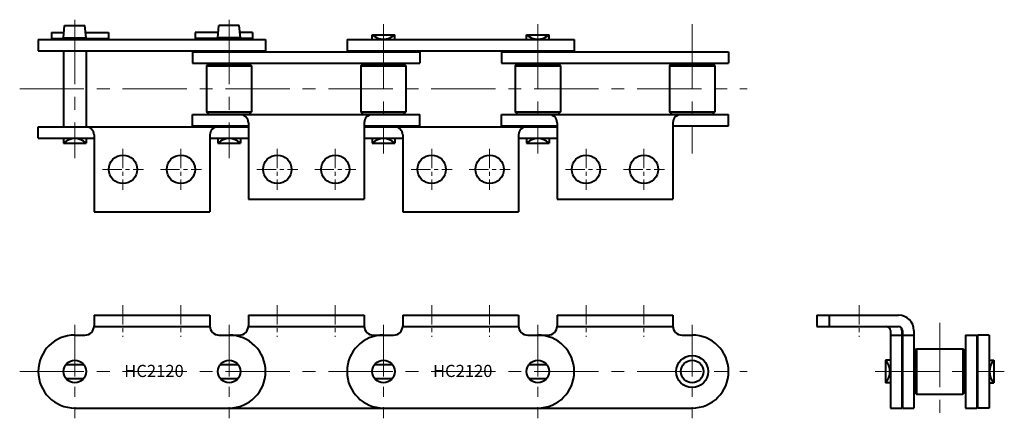
# Model space of a CAD drawing. Units: millimetres. Extents: x 58 to 545, y 56 to 254.
import ezdxf
from ezdxf.enums import TextEntityAlignment as Align

# ---------------------------------------------------------------- set-up
doc = ezdxf.new("R2010")
doc.units = ezdxf.units.MM
doc.linetypes.add('CENTER', pattern=[50.8, 31.75, -6.35, 6.35, -6.35])
doc.layers.get('0').update_dxf_attribs({"lineweight": 40})
doc.layers.add('CEN', color=1, linetype='CENTER', lineweight=15)
doc.layers.add('DIM', color=3, linetype='Continuous', lineweight=15)
doc.styles.get("Standard").update_dxf_attribs({"font": 'romans.shx', "height": 5, "bigfont": 'whgtxt.shx'})

# ---------------------------------------------------------------- blocks, each defined once
blk = doc.blocks.new('HC2120 A2 1')
for p, q in [((95.16, 107.97), (152.36, 107.97)), ((95.16, 107.97), (95.16, 102.67)), ((152.36, 107.97), (152.36, 102.67)), ((171.36, 107.97), (228.56, 107.97)), ((171.36, 107.97), (171.36, 102.67)), ((228.56, 107.97), (228.56, 102.67)), ((247.56, 107.97), (304.76, 107.97)), ((247.56, 107.97), (247.56, 102.67)), ((304.76, 107.97), (304.76, 102.67)), ((323.76, 107.97), (380.96, 107.97)), ((323.76, 107.97), (323.76, 102.67)), ((380.96, 107.97), (380.96, 102.67)), ((95.16, 102.37), (152.36, 102.37)), ((171.36, 102.37), (228.56, 102.37)), ((247.56, 102.37), (304.76, 102.37)), ((323.76, 102.37), (380.96, 102.37)), ((85.66, 98.17), (90.66, 98.17)), ((156.86, 98.17), (166.86, 98.17)), ((233.06, 98.17), (243.06, 98.17)), ((309.26, 98.17), (319.26, 98.17)), ((385.46, 98.17), (390.46, 98.17)), ((81.35, 83.67), (89.98, 83.67)), ((157.55, 83.67), (166.18, 83.67)), ((233.75, 83.67), (242.38, 83.67)), ((309.95, 83.67), (318.58, 83.67)), ((81.35, 76.67), (89.98, 76.67)), ((157.55, 76.67), (166.18, 76.67)), ((233.75, 76.67), (242.38, 76.67)), ((309.95, 76.67), (318.58, 76.67)), ((85.66, 62.17), (390.46, 62.17))]:
    blk.add_line(p, q)
for centre, radius in [((390.46, 80.17), 7.85), ((85.66, 80.17), 5.55), ((161.86, 80.17), 5.55), ((238.06, 80.17), 5.55), ((314.26, 80.17), 5.55), ((390.46, 80.17), 5.55)]:
    blk.add_circle(centre, radius)
for centre, radius, start, end in [((90.66, 102.67), 4.5, 270, 0), ((156.86, 102.67), 4.5, 180, 270), ((166.86, 102.67), 4.5, 270, 0), ((233.06, 102.67), 4.5, 180, 270), ((243.06, 102.67), 4.5, 270, 0), ((309.26, 102.67), 4.5, 180, 270), ((319.26, 102.67), 4.5, 270, 0), ((385.46, 102.67), 4.5, 180, 270), ((85.66, 80.17), 18, 90, 270), ((161.86, 80.17), 18, 270, 90), ((238.06, 80.17), 18, 90, 270), ((314.26, 80.17), 18, 270, 90), ((390.46, 80.17), 18, 270, 90)]:
    blk.add_arc(centre, radius, start, end)
at = {"layer": 'CEN', "ltscale": 0.3}
for p, q in [((109.46, 112.97), (109.46, 97.37)), ((138.06, 112.97), (138.06, 97.37)), ((185.66, 112.97), (185.66, 97.37)), ((214.26, 112.97), (214.26, 97.37)), ((261.86, 112.97), (261.86, 97.37)), ((290.46, 112.97), (290.46, 97.37)), ((338.06, 112.97), (338.06, 97.37)), ((366.66, 112.97), (366.66, 97.37))]:
    blk.add_line(p, q, dxfattribs=at)
at = {"layer": 'CEN', "ltscale": 0.8}
for p, q in [((85.66, 103.17), (85.66, 57.17)), ((161.86, 103.17), (161.86, 57.17)), ((238.06, 103.17), (238.06, 57.17)), ((314.26, 103.17), (314.26, 57.17)), ((390.46, 103.17), (390.46, 57.17))]:
    blk.add_line(p, q, dxfattribs=at)
at = {"layer": 'CEN'}
blk.add_line((58.46, 80.17), (417.67, 80.17), dxfattribs=at)
at = {"layer": 'DIM'}
for p in [(124.78, 80.46), (277.18, 80.46)]:
    blk.add_text('HC2120', height=6, dxfattribs=at).set_placement(p, align=Align.MIDDLE_CENTER)
blk = doc.blocks.new('HC2120 A2 2')
for p, q in [((80.11, 244.9), (80.63, 250.9)), ((80.63, 250.9), (90.69, 250.9)), ((91.22, 244.9), (90.69, 250.9)), ((156.31, 244.9), (156.83, 250.9)), ((166.89, 250.9), (156.83, 250.9)), ((167.42, 244.9), (166.89, 250.9)), ((67.66, 244), (67.66, 238.4)), ((67.66, 244), (179.86, 244)), ((74.11, 247.5), (80.34, 247.5)), ((74.11, 247.5), (74.11, 244.5)), ((74.11, 244.5), (80.11, 244.5)), ((80.11, 244.9), (80.11, 244)), ((80.11, 244.9), (91.22, 244.9)), ((90.99, 247.5), (102.38, 247.5)), ((91.22, 244.9), (91.22, 244)), ((91.22, 244.5), (102.38, 244.5)), ((102.38, 247.5), (102.38, 244.5)), ((156.54, 247.5), (145.15, 247.5)), ((145.15, 247.5), (145.15, 244.5)), ((156.31, 244.5), (145.15, 244.5)), ((167.42, 244.9), (156.31, 244.9)), ((156.31, 244.9), (156.31, 244)), ((173.42, 247.5), (167.19, 247.5)), ((167.42, 244.9), (167.42, 244)), ((173.42, 244.5), (167.42, 244.5)), ((173.42, 247.5), (173.42, 244.5)), ((179.86, 244), (179.86, 238.4)), ((220.06, 244), (332.26, 244)), ((220.06, 244), (220.06, 238.4)), ((232.51, 246.4), (243.62, 246.4)), ((232.51, 244), (232.51, 246.4)), ((243.62, 244), (243.62, 246.4)), ((308.71, 244), (308.71, 246.4)), ((308.71, 246.4), (319.82, 246.4)), ((319.82, 244), (319.82, 246.4)), ((332.26, 244), (332.26, 238.4)), ((67.66, 238.4), (179.86, 238.4)), ((80.11, 238.55), (80.11, 200.75)), ((91.22, 238.55), (91.22, 200.75)), ((220.06, 238.4), (332.26, 238.4)), ((143.86, 237.95), (143.86, 232.35)), ((143.86, 237.95), (256.06, 237.95)), ((256.06, 237.95), (256.06, 232.35)), ((296.26, 237.95), (408.46, 237.95)), ((296.26, 237.95), (296.26, 232.35)), ((408.46, 237.95), (408.46, 232.35)), ((143.86, 232.35), (256.06, 232.35)), ((150.75, 231.05), (151.75, 232.05)), ((150.75, 231.05), (172.98, 231.05)), ((150.75, 231.05), (150.75, 208.25)), ((151.75, 232.05), (171.98, 232.05)), ((171.98, 232.05), (172.98, 231.05)), ((172.98, 231.05), (172.98, 208.25)), ((226.95, 231.05), (227.95, 232.05)), ((226.95, 231.05), (249.18, 231.05)), ((226.95, 231.05), (226.95, 208.25)), ((227.95, 232.05), (248.18, 232.05)), ((248.18, 232.05), (249.18, 231.05)), ((249.18, 231.05), (249.18, 208.25)), ((296.26, 232.35), (408.46, 232.35)), ((303.15, 231.05), (304.15, 232.05)), ((303.15, 231.05), (325.38, 231.05)), ((303.15, 231.05), (303.15, 208.25)), ((304.15, 232.05), (324.38, 232.05)), ((324.38, 232.05), (325.38, 231.05)), ((325.38, 231.05), (325.38, 208.25)), ((379.35, 231.05), (380.35, 232.05)), ((379.35, 231.05), (401.58, 231.05)), ((379.35, 231.05), (379.35, 208.25)), ((380.35, 232.05), (400.58, 232.05)), ((400.58, 232.05), (401.58, 231.05)), ((401.58, 231.05), (401.58, 208.25)), ((143.86, 206.95), (256.06, 206.95)), ((143.86, 201.35), (143.86, 206.95)), ((150.75, 208.25), (172.98, 208.25)), ((151.75, 207.25), (150.75, 208.25)), ((151.75, 207.25), (171.98, 207.25)), ((172.98, 208.25), (171.98, 207.25)), ((226.95, 208.25), (249.18, 208.25)), ((227.95, 207.25), (226.95, 208.25)), ((227.95, 207.25), (248.18, 207.25)), ((249.18, 208.25), (248.18, 207.25)), ((256.06, 201.35), (256.06, 206.95)), ((296.26, 206.95), (408.46, 206.95)), ((296.26, 201.35), (296.26, 206.95)), ((303.15, 208.25), (325.38, 208.25)), ((304.15, 207.25), (303.15, 208.25)), ((304.15, 207.25), (324.38, 207.25)), ((325.38, 208.25), (324.38, 207.25)), ((379.35, 208.25), (401.58, 208.25)), ((380.35, 207.25), (379.35, 208.25)), ((380.35, 207.25), (400.58, 207.25)), ((401.58, 208.25), (400.58, 207.25)), ((408.46, 201.35), (408.46, 206.95)), ((67.66, 200.9), (171.36, 200.9)), ((67.66, 195.3), (67.66, 200.9)), ((143.86, 201.35), (171.36, 201.35)), ((171.36, 202.95), (171.36, 165.15)), ((228.56, 202.95), (228.56, 165.15)), ((228.56, 201.35), (256.06, 201.35)), ((228.56, 200.9), (323.76, 200.9)), ((296.26, 201.35), (323.76, 201.35)), ((323.76, 202.95), (323.76, 165.15)), ((380.96, 202.95), (380.96, 165.15)), ((380.96, 201.35), (408.46, 201.35)), ((67.66, 195.3), (95.16, 195.3)), ((80.11, 195.3), (80.11, 192.9)), ((91.22, 195.3), (91.22, 192.9)), ((95.16, 196.9), (95.16, 158.95)), ((152.36, 196.9), (152.36, 158.95)), ((152.36, 195.3), (171.36, 195.3)), ((156.31, 195.3), (156.31, 192.9)), ((167.42, 195.3), (167.42, 192.9)), ((228.56, 195.3), (247.56, 195.3)), ((232.51, 195.3), (232.51, 192.9)), ((243.62, 195.3), (243.62, 192.9)), ((247.56, 196.9), (247.56, 158.95)), ((304.76, 196.9), (304.76, 158.95)), ((304.76, 195.3), (323.76, 195.3)), ((308.71, 195.3), (308.71, 192.9)), ((319.82, 195.3), (319.82, 192.9)), ((80.11, 192.9), (91.22, 192.9)), ((156.31, 192.9), (167.42, 192.9)), ((232.51, 192.9), (243.62, 192.9)), ((308.71, 192.9), (319.82, 192.9)), ((171.36, 165.15), (228.56, 165.15)), ((323.76, 165.15), (380.96, 165.15)), ((95.16, 158.95), (152.36, 158.95)), ((247.56, 158.95), (304.76, 158.95))]:
    blk.add_line(p, q)
for centre in [(109.46, 179.95), (138.06, 179.95), (185.66, 179.95), (214.26, 179.95), (261.86, 179.95), (290.46, 179.95), (338.06, 179.95), (366.66, 179.95)]:
    blk.add_circle(centre, 7)
for centre, radius, start, end in [((238.06, 252.31), 8.11, 226.7889, 313.2111), ((314.26, 252.31), 8.11, 226.7889, 313.2111), ((167.36, 202.95), 4, 0, 90), ((232.56, 202.95), 4, 90, 180), ((319.76, 202.95), 4, 0, 90), ((384.96, 202.95), 4, 90, 180), ((91.16, 196.9), 4, 0, 90), ((156.36, 196.9), 4, 90, 180), ((243.56, 196.9), 4, 0, 90), ((308.76, 196.9), 4, 90, 180), ((85.66, 186.98), 8.11, 46.7889, 133.2111), ((161.86, 186.98), 8.11, 46.7889, 133.2111), ((238.06, 186.98), 8.11, 46.7889, 133.2111), ((314.26, 186.98), 8.11, 46.7889, 133.2111)]:
    blk.add_arc(centre, radius, start, end)
at = {"layer": 'CEN'}
for p, q in [((85.66, 253.8), (85.66, 185.5)), ((161.86, 253.8), (161.86, 185.5)), ((238.06, 251.55), (238.06, 187.75)), ((314.26, 251.55), (314.26, 187.75)), ((390.46, 251.55), (390.46, 187.75)), ((58.46, 219.65), (417.67, 219.65))]:
    blk.add_line(p, q, dxfattribs=at)
at = {"layer": 'CEN', "ltscale": 0.3}
for p, q in [((109.46, 190.1), (109.46, 169.8)), ((138.06, 190.1), (138.06, 169.8)), ((185.66, 190.1), (185.66, 169.8)), ((214.26, 190.1), (214.26, 169.8)), ((261.86, 190.1), (261.86, 169.8)), ((290.46, 190.1), (290.46, 169.8)), ((338.06, 190.1), (338.06, 169.8)), ((366.66, 190.1), (366.66, 169.8)), ((99.31, 179.95), (119.61, 179.95)), ((127.91, 179.95), (148.21, 179.95)), ((175.51, 179.95), (195.81, 179.95)), ((204.11, 179.95), (224.41, 179.95)), ((251.71, 179.95), (272.01, 179.95)), ((280.31, 179.95), (300.61, 179.95)), ((327.91, 179.95), (348.21, 179.95)), ((356.51, 179.95), (376.81, 179.95))]:
    blk.add_line(p, q, dxfattribs=at)
blk = doc.blocks.new('HC2120 A2 3')
for p, q in [((451.96, 107.97), (451.96, 102.37)), ((451.96, 107.97), (492.36, 107.97)), ((458.16, 107.97), (458.16, 102.37)), ((451.96, 102.37), (492.36, 102.37)), ((488.31, 100.37), (488.31, 62.17)), ((488.31, 98.17), (493.91, 98.17)), ((493.91, 100.37), (493.91, 62.17)), ((494.36, 100.37), (494.36, 62.17)), ((494.36, 98.17), (499.96, 98.17)), ((499.96, 100.37), (499.96, 62.17)), ((525.36, 98.17), (525.36, 62.17)), ((525.36, 98.17), (530.96, 98.17)), ((530.96, 98.17), (530.96, 62.17)), ((531.41, 98.17), (531.41, 62.17)), ((537.01, 98.17), (531.41, 98.17)), ((537.01, 98.17), (537.01, 62.17)), ((501.26, 91.29), (500.26, 90.29)), ((500.26, 90.29), (500.26, 70.06)), ((501.26, 91.29), (501.26, 69.06)), ((501.26, 91.29), (524.06, 91.29)), ((524.06, 91.29), (524.06, 69.06)), ((525.06, 90.29), (524.06, 91.29)), ((525.06, 90.29), (525.06, 70.06)), ((485.91, 85.73), (485.91, 74.62)), ((488.31, 85.73), (485.91, 85.73)), ((537.01, 85.73), (539.41, 85.73)), ((539.41, 85.73), (539.41, 74.62)), ((488.31, 74.62), (485.91, 74.62)), ((537.01, 74.62), (539.41, 74.62)), ((500.26, 70.06), (501.26, 69.06)), ((501.26, 69.06), (524.06, 69.06)), ((524.06, 69.06), (525.06, 70.06)), ((488.31, 62.17), (493.91, 62.17)), ((494.36, 62.17), (499.96, 62.17)), ((525.36, 62.17), (530.96, 62.17)), ((537.01, 62.17), (531.41, 62.17))]:
    blk.add_line(p, q)
for centre, radius, start, end in [((492.36, 100.37), 7.6, 0, 90), ((486.31, 100.37), 2, 0, 90), ((492.36, 100.37), 2, 0, 90), ((486.31, 100.37), 7.6, 0, 10.6952), ((480, 80.17), 8.11, 316.7889, 43.2111), ((545.33, 80.17), 8.11, 136.7889, 223.2111)]:
    blk.add_arc(centre, radius, start, end)
at = {"layer": 'CEN', "ltscale": 0.3}
blk.add_line((472.96, 112.97), (472.96, 97.37), dxfattribs=at)
at = {"layer": 'CEN'}
for p, q in [((512.66, 104.24), (512.66, 56.1)), ((480.76, 80.17), (544.56, 80.17))]:
    blk.add_line(p, q, dxfattribs=at)

msp = doc.modelspace()

# ---------------------------------------------------------------- block references
for name in ['HC2120 A2 2', 'HC2120 A2 1', 'HC2120 A2 3']:
    msp.add_blockref(name, (0, 0))

doc.saveas('drawing.dxf')
